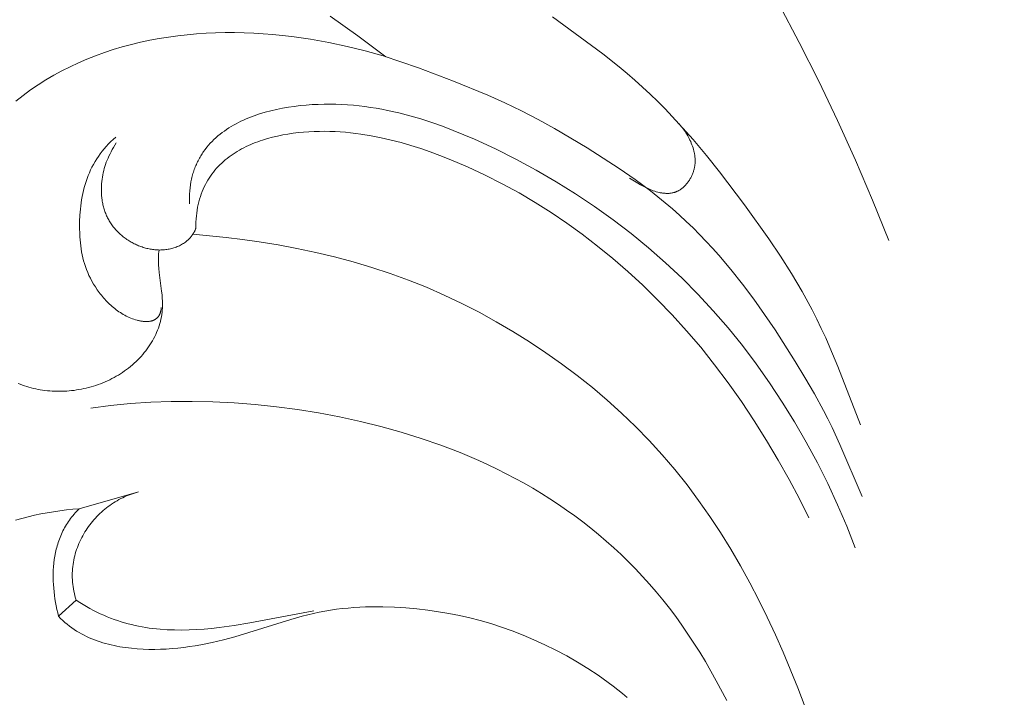
# Model space of a CAD drawing. Units: millimetres. Extents: x 5571 to 13563, y 1897 to 5243.
# Drawn here: x 7101 to 7137, y 2266 to 2291 of the extents above; entities that cross this region are included whole.
import ezdxf
from ezdxf import colors
from ezdxf.entities.mleader import LeaderData, LeaderLine
from ezdxf.math import Vec2, Vec3

# ---------------------------------------------------------------- set-up
doc = ezdxf.new("R2010")
doc.units = ezdxf.units.MM
doc.header["$PDMODE"] = 3
doc.layers.get('0').update_dxf_attribs({"lineweight": 13})
doc.layers.add('АР_Текст', color=250, linetype='Continuous', lineweight=15)
doc.layers.add('Размеры', color=250, linetype='Continuous', lineweight=15)
doc.styles.get("Standard").update_dxf_attribs({"font": 'ARIALNI.TTF'})
doc.styles.add('style1', font='txt')
doc.dimstyles.new('1_2', dxfattribs={"dimtxt": 14, "dimasz": 6, "dimexe": 0, "dimexo": 0, "dimgap": 6, "dimtad": 1, "dimdec": 0, "dimtxsty": 'style1', "dimcen": 25, "dimclrd": 1, "dimclre": 1, "dimclrt": 1, "dimadec": 0, "dimazin": 0, "dimtfac": 1, "dimtdec": 0, "dimtmove": 0, "dimatfit": 3, "dimfxl": 1, "dimtfill": 1, "dimarcsym": 0})

# ---------------------------------------------------------------- blocks, each defined once
blk = doc.blocks.new('n9')
for points in [[(-16.874, 52.949), (-15.781, 51.792), (-14.724, 50.604), (-13.704, 49.386), (-12.72, 48.138), (-11.771, 46.863), (-10.857, 45.562), (-9.978, 44.237), (-9.132, 42.889), (-8.32, 41.521), (-7.54, 40.133), (-6.793, 38.727), (-6.077, 37.305), (-5.392, 35.868), (-4.737, 34.418), (-4.113, 32.957), (-3.518, 31.486)], [(-21.903, 38.201), (-22.923, 38.965), (-23.932, 39.692)], [(-15.807, 39.668), (-13.975, 38.305), (-13.378, 37.835), (-13.086, 37.594), (-12.798, 37.346), (-12.515, 37.093), (-12.237, 36.833), (-11.965, 36.568), (-11.697, 36.298), (-11.175, 35.743), (-10.671, 35.173), (-10.183, 34.59), (-9.709, 33.997), (-8.791, 32.785), (-7.905, 31.549), (-7.481, 30.918), (-7.074, 30.276), (-6.688, 29.621), (-6.325, 28.954), (-6.152, 28.615), (-5.986, 28.273), (-5.825, 27.929), (-5.671, 27.582), (-5.381, 26.879), (-4.55, 24.755)], [(-4.499, 22.128), (-5.307, 24.029), (-5.593, 24.657), (-5.745, 24.967), (-5.904, 25.274), (-6.237, 25.881), (-6.586, 26.478), (-6.944, 27.067), (-7.678, 28.22), (-8.059, 28.784), (-8.452, 29.341), (-8.862, 29.889), (-9.289, 30.425), (-9.733, 30.949), (-9.962, 31.205), (-10.195, 31.456), (-10.432, 31.703), (-10.674, 31.946), (-10.921, 32.183), (-11.173, 32.417), (-11.429, 32.645), (-11.691, 32.869), (-11.958, 33.087), (-12.23, 33.302), (-12.508, 33.511), (-12.79, 33.716), (-13.367, 34.114), (-13.954, 34.497), (-14.546, 34.869), (-15.735, 35.581), (-16.334, 35.915), (-16.938, 36.229), (-17.55, 36.522), (-18.168, 36.797), (-19.425, 37.311), (-20.705, 37.797), (-21.351, 38.023), (-22.001, 38.231), (-22.654, 38.417), (-23.312, 38.581), (-23.978, 38.723), (-24.652, 38.844), (-25.337, 38.943), (-25.683, 38.983), (-26.03, 39.018), (-26.378, 39.046), (-26.727, 39.067), (-27.076, 39.082), (-27.425, 39.089), (-27.774, 39.089), (-28.121, 39.081), (-28.468, 39.065), (-28.814, 39.042), (-29.159, 39.01), (-29.502, 38.971), (-29.844, 38.923), (-30.185, 38.868), (-30.525, 38.804), (-30.862, 38.732), (-31.197, 38.651), (-31.529, 38.562), (-31.858, 38.464), (-32.183, 38.357), (-32.504, 38.241), (-32.82, 38.117), (-33.131, 37.983), (-33.437, 37.84), (-33.737, 37.689), (-34.032, 37.528), (-34.321, 37.358), (-34.605, 37.178), (-34.883, 36.99), (-35.154, 36.792), (-35.419, 36.585)], [(-35.337, 26.266), (-35.259, 26.235), (-35.18, 26.205), (-35.101, 26.177), (-35.021, 26.151), (-34.94, 26.127), (-34.858, 26.104), (-34.776, 26.083), (-34.693, 26.064), (-34.609, 26.046), (-34.525, 26.031), (-34.44, 26.017), (-34.354, 26.005), (-34.268, 25.995), (-34.181, 25.987), (-34.094, 25.981), (-34.006, 25.976), (-33.917, 25.974), (-33.829, 25.974), (-33.74, 25.975), (-33.651, 25.978), (-33.561, 25.984), (-33.472, 25.991), (-33.382, 26), (-33.293, 26.01), (-33.203, 26.023), (-33.114, 26.038), (-33.025, 26.054), (-32.936, 26.073), (-32.847, 26.093), (-32.759, 26.115), (-32.671, 26.139), (-32.583, 26.165), (-32.497, 26.192), (-32.41, 26.222), (-32.325, 26.253), (-32.24, 26.286), (-32.156, 26.321), (-32.072, 26.358), (-31.99, 26.397), (-31.908, 26.437), (-31.828, 26.479), (-31.749, 26.523), (-31.67, 26.569), (-31.593, 26.617), (-31.517, 26.666), (-31.443, 26.718), (-31.37, 26.771), (-31.298, 26.826), (-31.228, 26.882), (-31.159, 26.94), (-31.092, 27), (-31.027, 27.061), (-30.963, 27.123), (-30.901, 27.187), (-30.84, 27.253), (-30.782, 27.32), (-30.725, 27.388), (-30.67, 27.457), (-30.618, 27.527), (-30.567, 27.599), (-30.519, 27.672), (-30.472, 27.746), (-30.428, 27.821), (-30.386, 27.896), (-30.346, 27.973), (-30.309, 28.051), (-30.274, 28.129), (-30.242, 28.208), (-30.212, 28.288), (-30.185, 28.369), (-30.16, 28.45), (-30.138, 28.532), (-30.118, 28.615), (-30.102, 28.698), (-30.088, 28.781), (-30.077, 28.865), (-30.073, 28.907), (-30.069, 28.949), (-30.065, 29.017), (-30.063, 29.085), (-30.062, 29.153), (-30.063, 29.221), (-30.065, 29.289), (-30.068, 29.357), (-30.078, 29.495), (-30.092, 29.632), (-30.178, 30.322), (-30.192, 30.46), (-30.202, 30.597), (-30.205, 30.665), (-30.207, 30.734), (-30.208, 30.802), (-30.207, 30.87), (-30.205, 30.937), (-30.201, 31.005), (-30.195, 31.072), (-30.186, 31.14)], [(-4.754, 20.258), (-5.058, 21.043), (-5.389, 21.824), (-5.747, 22.599), (-6.13, 23.364), (-6.536, 24.118), (-6.964, 24.858), (-7.413, 25.583), (-7.881, 26.29), (-8.367, 26.976), (-8.871, 27.643), (-9.394, 28.289), (-9.936, 28.914), (-10.497, 29.52), (-11.077, 30.105), (-11.677, 30.671), (-12.297, 31.216), (-12.937, 31.741), (-13.597, 32.246), (-14.275, 32.73), (-14.97, 33.194), (-15.68, 33.636), (-16.406, 34.057), (-17.144, 34.456), (-17.896, 34.834), (-18.658, 35.188), (-19.044, 35.354), (-19.433, 35.513), (-19.825, 35.662), (-20.22, 35.802), (-20.619, 35.931), (-21.021, 36.048), (-21.426, 36.153), (-21.836, 36.244), (-22.041, 36.285), (-22.248, 36.321), (-22.456, 36.354), (-22.665, 36.384), (-22.875, 36.409), (-23.085, 36.43), (-23.297, 36.447), (-23.51, 36.459), (-23.724, 36.467), (-23.938, 36.471), (-24.154, 36.47), (-24.371, 36.464), (-24.589, 36.453), (-24.807, 36.438), (-25.026, 36.417), (-25.244, 36.391), (-25.461, 36.359), (-25.676, 36.321), (-25.889, 36.278), (-26.1, 36.229), (-26.308, 36.174), (-26.512, 36.112), (-26.613, 36.079), (-26.713, 36.044), (-26.811, 36.007), (-26.908, 35.969), (-27.004, 35.929), (-27.099, 35.887), (-27.192, 35.844), (-27.284, 35.799), (-27.374, 35.752), (-27.463, 35.703), (-27.55, 35.652), (-27.635, 35.6), (-27.719, 35.545), (-27.8, 35.489), (-27.88, 35.431), (-27.958, 35.371), (-28.033, 35.309), (-28.107, 35.245), (-28.178, 35.179), (-28.248, 35.111), (-28.315, 35.041), (-28.379, 34.969), (-28.441, 34.895), (-28.501, 34.819), (-28.558, 34.74), (-28.586, 34.7), (-28.612, 34.66), (-28.639, 34.619), (-28.664, 34.577), (-28.689, 34.535), (-28.713, 34.492), (-28.737, 34.449), (-28.76, 34.405), (-28.782, 34.361), (-28.803, 34.316), (-28.823, 34.271), (-28.843, 34.225), (-28.862, 34.178), (-28.881, 34.131), (-28.898, 34.083), (-28.915, 34.035), (-28.931, 33.986), (-28.946, 33.937), (-28.961, 33.887), (-28.974, 33.836), (-28.987, 33.785), (-28.999, 33.733), (-29.01, 33.681), (-29.021, 33.628), (-29.039, 33.52), (-29.053, 33.41), (-29.065, 33.298), (-29.072, 33.183), (-29.076, 33.066), (-29.076, 32.946), (-29.073, 32.823)], [(-11.178, 35.746), (-11.14, 35.703), (-11.103, 35.659), (-11.067, 35.614), (-11.032, 35.567), (-10.997, 35.519), (-10.964, 35.47), (-10.931, 35.42), (-10.899, 35.369), (-10.869, 35.317), (-10.839, 35.264), (-10.811, 35.21), (-10.785, 35.156), (-10.759, 35.101), (-10.736, 35.045), (-10.714, 34.989), (-10.693, 34.932), (-10.675, 34.876), (-10.658, 34.818), (-10.643, 34.761), (-10.63, 34.703), (-10.624, 34.674), (-10.619, 34.645), (-10.614, 34.616), (-10.61, 34.587), (-10.607, 34.558), (-10.604, 34.529), (-10.602, 34.5), (-10.6, 34.471), (-10.599, 34.442), (-10.598, 34.412), (-10.598, 34.383), (-10.599, 34.354), (-10.6, 34.325), (-10.602, 34.295), (-10.605, 34.266), (-10.608, 34.237), (-10.612, 34.208), (-10.617, 34.178), (-10.623, 34.149), (-10.629, 34.12), (-10.635, 34.091), (-10.643, 34.062), (-10.651, 34.033), (-10.66, 34.004), (-10.67, 33.975), (-10.681, 33.946), (-10.692, 33.917), (-10.704, 33.889), (-10.717, 33.86), (-10.731, 33.832), (-10.745, 33.804), (-10.759, 33.776), (-10.775, 33.749), (-10.791, 33.722), (-10.808, 33.695), (-10.825, 33.669), (-10.843, 33.643), (-10.861, 33.617), (-10.88, 33.592), (-10.9, 33.568), (-10.92, 33.544), (-10.94, 33.521), (-10.962, 33.498), (-10.983, 33.476), (-11.005, 33.454), (-11.028, 33.434), (-11.051, 33.414), (-11.074, 33.395), (-11.098, 33.376), (-11.122, 33.359), (-11.147, 33.342), (-11.172, 33.327), (-11.197, 33.312), (-11.21, 33.305), (-11.223, 33.298), (-11.236, 33.292), (-11.249, 33.285), (-11.262, 33.279), (-11.275, 33.274), (-11.289, 33.268), (-11.302, 33.263), (-11.315, 33.258), (-11.329, 33.253), (-11.342, 33.249), (-11.356, 33.245), (-11.37, 33.241), (-11.384, 33.237), (-11.411, 33.23), (-11.439, 33.225), (-11.467, 33.22), (-11.495, 33.216), (-11.524, 33.213), (-11.552, 33.211), (-11.581, 33.209), (-11.61, 33.209), (-11.639, 33.209), (-11.668, 33.21), (-11.697, 33.212), (-11.726, 33.214), (-11.755, 33.217), (-11.784, 33.221), (-11.813, 33.225), (-11.842, 33.23), (-11.872, 33.235), (-11.9, 33.241), (-11.958, 33.255), (-12.015, 33.271), (-12.072, 33.288), (-12.128, 33.307), (-12.183, 33.327), (-12.237, 33.348), (-12.291, 33.371), (-12.343, 33.394), (-12.395, 33.419), (-12.446, 33.444), (-12.496, 33.47), (-12.596, 33.525), (-12.695, 33.584), (-12.994, 33.771)], [(-31.767, 35.265), (-31.859, 35.184), (-31.947, 35.1), (-32.032, 35.015), (-32.113, 34.928), (-32.19, 34.84), (-32.264, 34.749), (-32.335, 34.657), (-32.402, 34.563), (-32.465, 34.467), (-32.525, 34.37), (-32.582, 34.271), (-32.636, 34.17), (-32.686, 34.068), (-32.732, 33.965), (-32.776, 33.86), (-32.816, 33.753), (-32.853, 33.646), (-32.887, 33.537), (-32.918, 33.427), (-32.946, 33.316), (-32.971, 33.204), (-32.994, 33.091), (-33.014, 32.978), (-33.031, 32.864), (-33.046, 32.75), (-33.058, 32.636), (-33.068, 32.521), (-33.077, 32.407), (-33.087, 32.179), (-33.089, 31.953), (-33.084, 31.73), (-33.079, 31.619), (-33.072, 31.508), (-33.062, 31.398), (-33.049, 31.289), (-33.034, 31.18), (-33.016, 31.072), (-32.995, 30.963), (-32.971, 30.856), (-32.943, 30.748), (-32.912, 30.641), (-32.876, 30.533), (-32.837, 30.426), (-32.794, 30.319), (-32.746, 30.212), (-32.694, 30.105), (-32.638, 29.999), (-32.577, 29.893), (-32.512, 29.788), (-32.443, 29.685), (-32.407, 29.634), (-32.37, 29.584), (-32.333, 29.534), (-32.294, 29.485), (-32.254, 29.436), (-32.213, 29.388), (-32.171, 29.341), (-32.128, 29.295), (-32.085, 29.249), (-32.04, 29.204), (-31.995, 29.161), (-31.948, 29.118), (-31.901, 29.076), (-31.853, 29.036), (-31.804, 28.996), (-31.754, 28.958), (-31.704, 28.92), (-31.653, 28.885), (-31.6, 28.85), (-31.547, 28.817), (-31.494, 28.785), (-31.439, 28.754), (-31.384, 28.725), (-31.328, 28.698), (-31.272, 28.672), (-31.215, 28.648), (-31.158, 28.626), (-31.102, 28.606), (-31.045, 28.588), (-30.989, 28.572), (-30.961, 28.564), (-30.933, 28.558), (-30.905, 28.551), (-30.877, 28.546), (-30.85, 28.541), (-30.823, 28.536), (-30.796, 28.533), (-30.769, 28.53), (-30.742, 28.527), (-30.716, 28.525), (-30.69, 28.524), (-30.665, 28.523), (-30.639, 28.523), (-30.614, 28.524), (-30.59, 28.526), (-30.566, 28.528), (-30.542, 28.531), (-30.519, 28.534), (-30.496, 28.539), (-30.484, 28.541), (-30.473, 28.544), (-30.462, 28.547), (-30.451, 28.55), (-30.44, 28.553), (-30.43, 28.556), (-30.419, 28.56), (-30.409, 28.564), (-30.399, 28.568), (-30.388, 28.572), (-30.378, 28.576), (-30.369, 28.581), (-30.359, 28.586), (-30.349, 28.591), (-30.34, 28.596), (-30.331, 28.601), (-30.321, 28.607), (-30.312, 28.613), (-30.304, 28.619), (-30.295, 28.625), (-30.286, 28.632), (-30.278, 28.638), (-30.27, 28.645), (-30.262, 28.652), (-30.254, 28.66), (-30.247, 28.667), (-30.239, 28.675), (-30.232, 28.683), (-30.225, 28.691), (-30.218, 28.7), (-30.211, 28.708), (-30.204, 28.717), (-30.198, 28.726), (-30.192, 28.736), (-30.186, 28.745), (-30.18, 28.755), (-30.174, 28.765), (-30.169, 28.776), (-30.164, 28.786), (-30.159, 28.797), (-30.154, 28.808), (-30.15, 28.819), (-30.145, 28.831), (-30.141, 28.843), (-30.137, 28.855), (-30.133, 28.867), (-30.13, 28.879), (-30.127, 28.892), (-30.124, 28.905), (-30.121, 28.918), (-30.118, 28.932), (-30.116, 28.946), (-30.114, 28.96), (-30.112, 28.974), (-30.11, 28.989), (-30.109, 29.003), (-30.107, 29.034)], [(-28.843, 31.93), (-28.842, 32.047), (-28.839, 32.162), (-28.832, 32.274), (-28.822, 32.384), (-28.81, 32.492), (-28.794, 32.598), (-28.776, 32.701), (-28.755, 32.802), (-28.731, 32.9), (-28.705, 32.997), (-28.676, 33.091), (-28.644, 33.183), (-28.61, 33.273), (-28.574, 33.361), (-28.535, 33.446), (-28.493, 33.53), (-28.45, 33.611), (-28.404, 33.691), (-28.356, 33.768), (-28.305, 33.843), (-28.253, 33.917), (-28.199, 33.988), (-28.142, 34.057), (-28.084, 34.125), (-28.023, 34.19), (-27.961, 34.254), (-27.897, 34.316), (-27.831, 34.375), (-27.764, 34.433), (-27.695, 34.49), (-27.624, 34.544), (-27.552, 34.597), (-27.478, 34.647), (-27.402, 34.697), (-27.326, 34.744), (-27.248, 34.79), (-27.168, 34.834), (-27.087, 34.876), (-27.006, 34.917), (-26.922, 34.956), (-26.838, 34.993), (-26.753, 35.029), (-26.667, 35.064), (-26.58, 35.096), (-26.491, 35.128), (-26.402, 35.158), (-26.222, 35.213), (-26.039, 35.262), (-25.853, 35.306), (-25.665, 35.345), (-25.476, 35.378), (-25.285, 35.407), (-25.094, 35.43), (-24.902, 35.449), (-24.709, 35.463), (-24.518, 35.472), (-24.326, 35.477), (-24.135, 35.478), (-23.945, 35.475), (-23.754, 35.468), (-23.565, 35.457), (-23.376, 35.443), (-23.187, 35.424), (-22.999, 35.403), (-22.812, 35.377), (-22.439, 35.317), (-22.07, 35.244), (-21.703, 35.16), (-21.34, 35.065), (-20.981, 34.96), (-20.625, 34.846), (-20.274, 34.725), (-19.927, 34.596), (-19.586, 34.461), (-18.917, 34.176), (-18.27, 33.876), (-17.643, 33.56), (-17.033, 33.228), (-16.438, 32.878), (-15.856, 32.509), (-15.284, 32.121), (-14.72, 31.713), (-14.162, 31.282), (-13.607, 30.829), (-13.056, 30.352), (-12.51, 29.851), (-11.97, 29.324), (-11.437, 28.771), (-10.911, 28.191), (-10.393, 27.584), (-9.885, 26.948), (-9.387, 26.284), (-8.903, 25.597), (-8.435, 24.893), (-7.986, 24.179), (-7.558, 23.462), (-7.156, 22.747), (-6.782, 22.041), (-6.439, 21.35)], [(-31.747, 35.054), (-31.848, 34.888), (-31.894, 34.808), (-31.938, 34.729), (-31.978, 34.651), (-32.016, 34.574), (-32.051, 34.497), (-32.084, 34.421), (-32.114, 34.346), (-32.141, 34.27), (-32.166, 34.195), (-32.189, 34.119), (-32.209, 34.042), (-32.227, 33.965), (-32.243, 33.887), (-32.257, 33.807), (-32.269, 33.726), (-32.278, 33.644), (-32.286, 33.561), (-32.291, 33.477), (-32.293, 33.392), (-32.294, 33.307), (-32.291, 33.222), (-32.286, 33.136), (-32.278, 33.05), (-32.267, 32.965), (-32.26, 32.923), (-32.253, 32.88), (-32.245, 32.838), (-32.236, 32.796), (-32.227, 32.754), (-32.216, 32.713), (-32.205, 32.671), (-32.193, 32.63), (-32.18, 32.59), (-32.166, 32.549), (-32.152, 32.509), (-32.136, 32.469), (-32.12, 32.43), (-32.103, 32.391), (-32.085, 32.353), (-32.066, 32.314), (-32.046, 32.277), (-32.026, 32.24), (-32.004, 32.203), (-31.982, 32.166), (-31.959, 32.13), (-31.935, 32.095), (-31.911, 32.06), (-31.886, 32.026), (-31.86, 31.992), (-31.833, 31.958), (-31.806, 31.925), (-31.778, 31.893), (-31.749, 31.861), (-31.72, 31.83), (-31.69, 31.799), (-31.659, 31.769), (-31.628, 31.739), (-31.596, 31.71), (-31.564, 31.682), (-31.53, 31.654), (-31.497, 31.626), (-31.463, 31.6), (-31.428, 31.574), (-31.392, 31.548), (-31.357, 31.524), (-31.32, 31.499), (-31.283, 31.476), (-31.246, 31.453), (-31.208, 31.431), (-31.17, 31.41), (-31.131, 31.389), (-31.092, 31.369), (-31.052, 31.35), (-31.012, 31.331), (-30.972, 31.313), (-30.931, 31.296), (-30.89, 31.28), (-30.849, 31.265), (-30.807, 31.25), (-30.766, 31.236), (-30.723, 31.223), (-30.681, 31.211), (-30.638, 31.2), (-30.596, 31.19), (-30.553, 31.181), (-30.51, 31.172), (-30.466, 31.165), (-30.423, 31.158), (-30.38, 31.152), (-30.336, 31.148), (-30.292, 31.144), (-30.249, 31.142), (-30.205, 31.14), (-30.161, 31.139), (-30.118, 31.14), (-30.074, 31.141), (-30.03, 31.144), (-29.987, 31.148), (-29.943, 31.153), (-29.9, 31.159), (-29.857, 31.166), (-29.814, 31.174), (-29.771, 31.183), (-29.728, 31.194), (-29.686, 31.205), (-29.644, 31.218), (-29.602, 31.232), (-29.561, 31.247), (-29.521, 31.263), (-29.481, 31.28), (-29.442, 31.298), (-29.403, 31.318), (-29.365, 31.338), (-29.328, 31.36), (-29.291, 31.382), (-29.256, 31.406), (-29.221, 31.431), (-29.187, 31.457), (-29.171, 31.47), (-29.155, 31.484), (-29.139, 31.497), (-29.123, 31.512), (-29.108, 31.526), (-29.092, 31.541), (-29.078, 31.556), (-29.063, 31.571), (-29.049, 31.586), (-29.035, 31.602), (-29.021, 31.618), (-29.008, 31.634), (-28.995, 31.651), (-28.982, 31.667), (-28.97, 31.685), (-28.958, 31.702), (-28.946, 31.719), (-28.935, 31.737), (-28.924, 31.755), (-28.914, 31.774), (-28.903, 31.792), (-28.894, 31.811), (-28.884, 31.83), (-28.875, 31.85), (-28.867, 31.869), (-28.858, 31.889), (-28.85, 31.909), (-28.843, 31.93)], [(-6.343, 13.817), (-6.842, 15.135), (-7.379, 16.434), (-7.664, 17.076), (-7.961, 17.713), (-8.272, 18.344), (-8.598, 18.97), (-8.939, 19.59), (-9.297, 20.204), (-9.671, 20.809), (-10.062, 21.404), (-10.469, 21.988), (-10.894, 22.559), (-11.337, 23.116), (-11.797, 23.657), (-12.276, 24.181), (-12.771, 24.688), (-13.283, 25.178), (-13.811, 25.652), (-14.353, 26.109), (-14.909, 26.551), (-15.478, 26.976), (-16.058, 27.386), (-16.651, 27.781), (-17.253, 28.159), (-17.867, 28.52), (-18.49, 28.863), (-19.122, 29.188), (-19.764, 29.493), (-20.415, 29.778), (-21.074, 30.042), (-21.741, 30.284), (-22.415, 30.505), (-23.094, 30.705), (-23.777, 30.887), (-24.463, 31.05), (-25.15, 31.195), (-25.838, 31.323), (-26.525, 31.436), (-27.131, 31.523), (-27.736, 31.599), (-28.946, 31.719)], [(-9.442, 14.672), (-9.824, 15.393), (-10.223, 16.094), (-10.43, 16.436), (-10.641, 16.772), (-10.858, 17.101), (-11.079, 17.424), (-11.306, 17.739), (-11.538, 18.047), (-11.775, 18.347), (-12.017, 18.641), (-12.264, 18.928), (-12.516, 19.207), (-12.772, 19.48), (-13.034, 19.746), (-13.3, 20.005), (-13.571, 20.258), (-13.847, 20.503), (-14.127, 20.743), (-14.412, 20.976), (-14.701, 21.202), (-14.995, 21.422), (-15.293, 21.636), (-15.595, 21.843), (-15.901, 22.044), (-16.212, 22.24), (-16.527, 22.429), (-16.846, 22.612), (-17.169, 22.789), (-17.496, 22.961), (-17.826, 23.126), (-18.161, 23.286), (-18.499, 23.441), (-19.187, 23.733), (-19.89, 24.003), (-20.606, 24.252), (-21.336, 24.48), (-22.077, 24.687), (-22.829, 24.873), (-23.588, 25.039), (-24.354, 25.183), (-25.125, 25.306), (-25.898, 25.408), (-26.672, 25.489), (-27.445, 25.549), (-28.215, 25.587), (-28.981, 25.604), (-29.74, 25.599), (-30.491, 25.573), (-31.233, 25.525), (-31.962, 25.455), (-32.678, 25.363)], [(-30.931, 22.297), (-31.007, 22.277), (-31.081, 22.256), (-31.155, 22.232), (-31.229, 22.207), (-31.301, 22.179), (-31.373, 22.15), (-31.445, 22.118), (-31.515, 22.085), (-31.585, 22.051), (-31.654, 22.014), (-31.722, 21.976), (-31.789, 21.936), (-31.856, 21.894), (-31.921, 21.851), (-31.985, 21.806), (-32.049, 21.76), (-32.111, 21.712), (-32.172, 21.663), (-32.232, 21.612), (-32.291, 21.56), (-32.349, 21.506), (-32.405, 21.451), (-32.46, 21.395), (-32.514, 21.337), (-32.567, 21.278), (-32.618, 21.218), (-32.668, 21.157), (-32.716, 21.094), (-32.763, 21.031), (-32.808, 20.966), (-32.852, 20.9), (-32.894, 20.833), (-32.935, 20.765), (-32.974, 20.697), (-33.011, 20.627), (-33.047, 20.556), (-33.081, 20.484), (-33.113, 20.412), (-33.143, 20.339), (-33.171, 20.265), (-33.198, 20.19), (-33.222, 20.114), (-33.245, 20.038), (-33.266, 19.961), (-33.284, 19.884), (-33.301, 19.806), (-33.315, 19.727), (-33.328, 19.648), (-33.338, 19.568), (-33.346, 19.488), (-33.352, 19.408), (-33.355, 19.327), (-33.356, 19.245), (-33.355, 19.164), (-33.352, 19.082), (-33.346, 18.999), (-33.338, 18.917), (-33.327, 18.834), (-33.314, 18.751), (-33.298, 18.668), (-33.28, 18.585), (-33.259, 18.502), (-33.235, 18.419), (-33.209, 18.336)], [(-33.102, 21.683), (-30.931, 22.297)], [(-35.427, 21.265), (-35.2, 21.33), (-34.971, 21.389), (-34.741, 21.442), (-34.509, 21.491), (-34.276, 21.535), (-34.042, 21.573), (-33.807, 21.608), (-33.572, 21.637), (-33.337, 21.662), (-33.102, 21.683)], [(-33.102, 21.683), (-33.152, 21.633), (-33.201, 21.583), (-33.248, 21.532), (-33.293, 21.481), (-33.337, 21.429), (-33.38, 21.376), (-33.421, 21.322), (-33.461, 21.268), (-33.499, 21.213), (-33.536, 21.158), (-33.571, 21.102), (-33.605, 21.045), (-33.637, 20.988), (-33.668, 20.93), (-33.698, 20.872), (-33.727, 20.813), (-33.754, 20.754), (-33.78, 20.695), (-33.804, 20.635), (-33.828, 20.574), (-33.85, 20.513), (-33.87, 20.452), (-33.89, 20.39), (-33.908, 20.328), (-33.926, 20.266), (-33.942, 20.203), (-33.957, 20.14), (-33.97, 20.077), (-33.995, 19.949), (-34.015, 19.821), (-34.03, 19.692), (-34.042, 19.562), (-34.05, 19.431), (-34.054, 19.301), (-34.054, 19.17), (-34.051, 19.039), (-34.045, 18.908), (-34.035, 18.777), (-34.022, 18.646), (-34.007, 18.516), (-33.988, 18.387), (-33.967, 18.258), (-33.943, 18.13), (-33.917, 18.003), (-33.889, 17.878), (-33.858, 17.753)], [(-33.209, 18.336), (-33.858, 17.753)], [(-33.858, 17.753), (-33.783, 17.675), (-33.705, 17.6), (-33.625, 17.528), (-33.544, 17.459), (-33.46, 17.394), (-33.375, 17.331), (-33.289, 17.271), (-33.2, 17.213), (-33.11, 17.159), (-33.019, 17.107), (-32.926, 17.058), (-32.832, 17.012), (-32.736, 16.968), (-32.64, 16.927), (-32.542, 16.888), (-32.443, 16.852), (-32.343, 16.817), (-32.242, 16.786), (-32.141, 16.756), (-32.038, 16.729), (-31.935, 16.703), (-31.831, 16.68), (-31.727, 16.659), (-31.622, 16.64), (-31.516, 16.622), (-31.41, 16.607), (-31.198, 16.581), (-30.984, 16.562), (-30.771, 16.549), (-30.558, 16.542), (-30.345, 16.541), (-30.132, 16.545), (-29.92, 16.555), (-29.708, 16.569), (-29.497, 16.589), (-29.286, 16.613), (-29.076, 16.641), (-28.866, 16.674), (-28.657, 16.711), (-28.24, 16.795), (-27.825, 16.894), (-27.412, 17.005), (-25.369, 17.637), (-24.958, 17.753), (-24.752, 17.806), (-24.545, 17.855), (-24.336, 17.9), (-24.127, 17.941), (-23.916, 17.976), (-23.705, 18.007), (-23.493, 18.033), (-23.28, 18.054), (-23.067, 18.071), (-22.854, 18.083), (-22.641, 18.092), (-22.428, 18.097), (-22.005, 18.095), (-21.585, 18.081), (-21.171, 18.055), (-20.765, 18.019), (-20.367, 17.974), (-19.976, 17.92), (-19.591, 17.856), (-19.209, 17.781), (-18.828, 17.694), (-18.447, 17.595), (-18.064, 17.483), (-17.676, 17.357), (-17.283, 17.217), (-16.885, 17.062), (-16.486, 16.893), (-16.085, 16.71), (-15.686, 16.513), (-15.291, 16.303), (-14.9, 16.08), (-14.516, 15.845), (-14.141, 15.596), (-13.776, 15.336), (-13.597, 15.201), (-13.421, 15.064), (-13.248, 14.923), (-13.077, 14.78)], [(-33.209, 18.336), (-33.085, 18.255), (-32.96, 18.178), (-32.836, 18.104), (-32.711, 18.034), (-32.586, 17.968), (-32.46, 17.905), (-32.335, 17.845), (-32.209, 17.788), (-32.083, 17.735), (-31.956, 17.685), (-31.829, 17.638), (-31.702, 17.594), (-31.575, 17.553), (-31.447, 17.515), (-31.319, 17.479), (-31.19, 17.447), (-31.061, 17.417), (-30.932, 17.39), (-30.803, 17.365), (-30.673, 17.343), (-30.543, 17.323), (-30.412, 17.306), (-30.281, 17.292), (-30.15, 17.279), (-29.886, 17.261), (-29.621, 17.251), (-29.354, 17.249), (-29.086, 17.254), (-28.815, 17.266), (-28.543, 17.285), (-28.269, 17.31), (-27.994, 17.34), (-27.436, 17.415), (-26.871, 17.506), (-24.524, 17.952)]]:
    blk.add_lwpolyline(points)
blk = doc.blocks.new('N.VRS-002_354_368')
blk.add_blockref('n9', (0, 123.873))
blk = doc.blocks.new('*D26')
at = {"layer": 'Defpoints', "color": 0, "lineweight": 50, "transparency": 16777216}
for p in [(7019.595, 4316.418), (6561.213, 2004.369), (7136.111, 2004.369)]:
    blk.add_point(p, dxfattribs=at)
at = {"layer": 'Размеры', "color": 251, "lineweight": -2, "transparency": 16777216}
for p, q in [((7019.595, 4316.418), (6561.213, 4316.418)), ((6561.213, 4272.418), (6561.213, 2048.369)), ((7136.111, 2004.369), (6561.213, 2004.369))]:
    blk.add_line(p, q, dxfattribs=at)
at = {"layer": 'Размеры', "color": 251, "lineweight": 50, "transparency": 16777216}
for points in [[(6553.88, 4272.418), (6568.547, 4272.418), (6561.213, 4316.418)], [(6553.88, 2048.369), (6568.547, 2048.369), (6561.213, 2004.369)]]:
    blk.add_solid(points, dxfattribs=at)
at = {"layer": 'Размеры', "color": 251, "transparency": 16777216, "insert": (6523.833, 3160.394), "char_height": 44, "attachment_point": 5, "rotation": 90, "style": 'style1', "bg_fill": 3, "box_fill_scale": 1.1, "bg_fill_color": 256, "bg_fill_true_color": 13158600, "bg_fill_transparency": 0}
blk.add_mtext('{\\fTimes New Roman|b0|i0|c204|p18;2312}', dxfattribs=at)

msp = doc.modelspace()

# ---------------------------------------------------------------- block references
msp.add_blockref('N.VRS-002_354_368', (7136.111, 2127.296))

# ---------------------------------------------------------------- leaders
at = {"layer": 'АР_Текст', "color": 251}
ml = msp.add_multileader_mtext('Standard', dxfattribs=at)
ml.set_content('{\\fArial Narrow|b0|i0|c204|p34;\\C256;N.VRS-002-4L\\P109*91}', color=1)
ml.set_leader_properties(color=251, linetype='ByLayer', lineweight=-1)
ml.build(insert=Vec2(0, 0))
ml.multileader.update_dxf_attribs({"dogleg_length": 30, "arrow_head_size": 44})
ctx = ml.context
ctx.base_point, ctx.char_height, ctx.arrow_head_size, ctx.landing_gap_size, ctx.plane_origin = Vec3(7544.431, 2604.348), 44, 44, 2.25, Vec3(7402.225, 430.218)
notes = []
notes.append((ctx, [(0, (1, 1, 0), (7510.687, 2604.348), (1, 0), 33.744, [(0, [(6962.367, 2059.244)], 0, [])])]))
ctx.mtext.insert, ctx.mtext.width, ctx.mtext.flow_direction = Vec3(7546.681, 2626.724), 489.21121, 5
for ctx, leaders in notes:
    for number, flags, end, landing, length, lines in leaders:
        leader = LeaderData()
        leader.index, (leader.has_last_leader_line, leader.has_dogleg_vector, leader.attachment_direction) = number, flags
        leader.last_leader_point, leader.dogleg_vector, leader.dogleg_length = Vec3(end), Vec3(landing), length
        for number, points, colour, breaks in lines:
            line = LeaderLine()
            line.index, line.vertices, line.color, line.breaks = number, Vec3.list(points), colors.encode_raw_color(colour), breaks
            leader.lines.append(line)
        ctx.leaders.append(leader)

# ---------------------------------------------------------------- next in the draw order: dimensions: what is measured, and where the dimension line sits
at = {"layer": 'Размеры'}
dim = msp.add_linear_dim(base=(6561.213, 2004.369), p1=(7019.595, 4316.418), p2=(7136.111, 2004.369), angle=90, text='{\\fTimes New Roman|b0|i0|c204|p18;<>}', dimstyle='1_2', override={"dimtxt": 44, "dimasz": 44, "dimgap": 15, "dimrnd": 1, "dimclrd": 251, "dimclre": 251, "dimclrt": 251, "dimfxl": 30}, dxfattribs=at)
dim.commit()
dim.dimension.update_dxf_attribs({"geometry": '*D26', "text_midpoint": (6523.833, 3160.394)})

doc.saveas('drawing.dxf')
